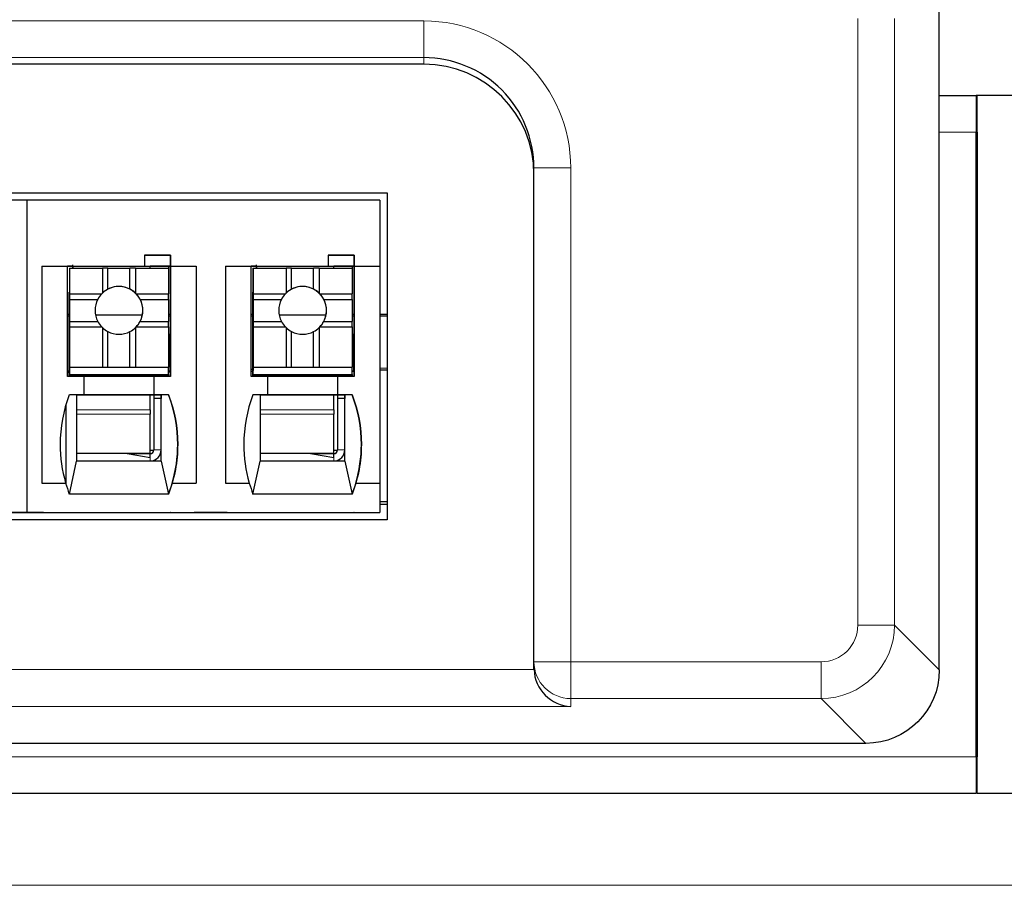
# Model space of a CAD drawing. Units: millimetres. Extents: x 6653 to 11272, y -4489 to -2911.
# Drawn here: x 6841 to 6868, y -4086 to -4062 of the extents above; entities that cross this region are included whole.
import ezdxf

# ---------------------------------------------------------------- set-up
doc = ezdxf.new("R2010")
doc.units = ezdxf.units.MM
doc.header["$MEASUREMENT"] = 0
doc.layers.get('DEFPOINTS').update_dxf_attribs({"color": 252, "lineweight": 13})
doc.layers.add('11', color=7, linetype='Continuous', true_color=0xffffff)
doc.layers.add('DIM', color=3, linetype='Continuous', lineweight=13)
doc.styles.get("Standard").update_dxf_attribs({"font": 'txt.shx', "bigfont": 'chineset.shx'})
doc.dimstyles.new('YanXiu', dxfattribs={"dimscale": 10, "dimtxt": 0.18, "dimasz": 0.18, "dimexe": 0.05, "dimexo": 0, "dimgap": 0.05, "dimtad": 1, "dimzin": 0, "dimdsep": 46, "dimtxsty": 'Standard', "dimcen": 0.05, "dimclrd": 256, "dimclre": 256, "dimclrt": 4, "dimazin": 0, "dimtfac": 1, "dimtmove": 0, "dimatfit": 3, "dimfxl": 0, "dimtolj": 1, "dimtzin": 0, "dimlwd": -1, "dimlwe": -1, "dimarcsym": 0})

# ---------------------------------------------------------------- blocks, each defined once
blk = doc.blocks.new('*D41')
at = {"layer": 'DEFPOINTS', "color": 0}
for p in [(6762.258, -3982.742), (6882.916, -3982.742), (6883.803, -4085.741)]:
    blk.add_point(p, dxfattribs=at)
at = {"layer": 'DIM'}
for p, q in [((6882.916, -3982.742), (6761.258, -3982.742)), ((6762.258, -4082.141), (6762.258, -3986.342)), ((6883.803, -4085.741), (6761.258, -4085.741))]:
    blk.add_line(p, q, dxfattribs=at)
for points in [[(6761.658, -3986.342), (6762.858, -3986.342), (6762.258, -3982.742)], [(6761.658, -4082.141), (6762.858, -4082.141), (6762.258, -4085.741)]]:
    blk.add_solid(points, dxfattribs=at)
at = {"layer": 'DIM', "color": 4, "insert": (6759.458, -4034.242), "char_height": 3.6, "attachment_point": 5, "rotation": 90}
blk.add_mtext('\\A1;103.00', dxfattribs=at)

msp = doc.modelspace()

# ---------------------------------------------------------------- linework, layer by layer
at = {"layer": '11', "color": 7, "linetype": 'Continuous'}
for p, q in [((6866.015, -4079.878), (6866.015, -3988.504)), ((6851.98, -4063.388), (6824.977, -4063.388)), ((6866.014, -4064.241), (6867.019, -4064.241)), ((6867.019, -4064.241), (6867.019, -4065.241)), ((6912.017, -4064.241), (6867.022, -4064.241)), ((6867.049, -4065.241), (6867.049, -4064.241)), ((6867.019, -4082.241), (6867.019, -4065.241)), ((6867.049, -4065.279), (6867.019, -4065.278)), ((6867.049, -4065.241), (6867.049, -4080.089)), ((6867.019, -4065.374), (6867.049, -4065.374)), ((6854.98, -4079.657), (6854.98, -4066.212)), ((6825.977, -4066.889), (6850.98, -4066.889)), ((6850.98, -4066.889), (6850.98, -4075.793)), ((6841.18, -4067.089), (6836.177, -4067.089)), ((6841.177, -4067.089), (6841.177, -4075.589)), ((6850.78, -4067.089), (6841.177, -4067.089)), ((6850.78, -4067.089), (6850.78, -4068.889)), ((6844.38, -4068.589), (6844.38, -4068.889)), ((6845.08, -4068.589), (6844.38, -4068.589)), ((6844.38, -4068.59), (6845.08, -4068.59)), ((6845.08, -4068.589), (6845.08, -4068.889)), ((6845.08, -4068.589), (6845.08, -4068.59)), ((6845.08, -4068.89), (6845.08, -4068.59)), ((6849.38, -4068.589), (6849.38, -4068.889)), ((6850.08, -4068.589), (6849.38, -4068.589)), ((6849.38, -4068.59), (6850.08, -4068.59)), ((6850.08, -4068.589), (6850.08, -4068.59)), ((6850.08, -4068.589), (6850.08, -4068.889)), ((6850.08, -4068.89), (6850.08, -4068.59)), ((6841.58, -4068.889), (6841.58, -4074.789)), ((6841.58, -4068.889), (6842.28, -4068.889)), ((6841.58, -4068.889), (6841.58, -4074.789)), ((6841.58, -4068.889), (6841.58, -4068.889)), ((6842.28, -4071.889), (6842.28, -4068.889)), ((6842.28, -4068.889), (6844.38, -4068.889)), ((6842.43, -4068.89), (6842.28, -4068.89)), ((6842.327, -4068.892), (6842.327, -4068.89)), ((6842.327, -4068.892), (6842.329, -4068.891)), ((6842.427, -4068.892), (6842.327, -4068.892)), ((6842.329, -4068.891), (6842.329, -4068.89)), ((6842.428, -4068.891), (6842.329, -4068.891)), ((6842.33, -4068.939), (6842.331, -4068.938)), ((6842.33, -4068.939), (6842.33, -4071.039)), ((6842.331, -4068.938), (6843.231, -4068.938)), ((6842.331, -4068.938), (6842.331, -4069.638)), ((6842.427, -4068.892), (6842.428, -4068.891)), ((6842.427, -4068.892), (6842.427, -4068.938)), ((6842.428, -4068.891), (6842.429, -4068.89)), ((6842.429, -4068.89), (6842.429, -4068.899)), ((6842.429, -4068.899), (6842.429, -4068.938)), ((6842.43, -4068.89), (6844.53, -4068.89)), ((6842.43, -4068.89), (6842.43, -4068.89)), ((6843.231, -4068.938), (6843.231, -4069.619)), ((6843.381, -4068.939), (6843.231, -4068.938)), ((6843.381, -4069.512), (6843.381, -4068.939)), ((6843.381, -4068.939), (6843.981, -4068.939)), ((6844.131, -4068.938), (6843.981, -4068.939)), ((6843.981, -4069.512), (6843.981, -4068.939)), ((6844.131, -4068.938), (6844.131, -4069.619)), ((6844.131, -4068.938), (6845.031, -4068.938)), ((6844.38, -4068.89), (6844.38, -4068.889)), ((6844.38, -4068.89), (6845.08, -4068.89)), ((6845.08, -4068.89), (6844.53, -4068.89)), ((6845.03, -4068.89), (6845.03, -4068.938)), ((6845.031, -4068.938), (6845.031, -4069.638)), ((6845.076, -4068.89), (6845.076, -4070.741)), ((6845.08, -4068.889), (6845.08, -4068.889)), ((6845.08, -4068.889), (6845.78, -4068.889)), ((6845.08, -4068.889), (6845.08, -4071.889)), ((6845.08, -4068.89), (6845.08, -4068.89)), ((6845.78, -4068.889), (6845.78, -4074.789)), ((6846.58, -4068.889), (6846.58, -4074.789)), ((6846.58, -4068.889), (6846.58, -4074.789)), ((6846.58, -4068.889), (6846.58, -4068.889)), ((6846.58, -4068.889), (6847.28, -4068.889)), ((6847.28, -4068.889), (6849.38, -4068.889)), ((6847.28, -4071.889), (6847.28, -4068.889)), ((6847.43, -4068.89), (6847.28, -4068.89)), ((6847.327, -4068.892), (6847.327, -4068.89)), ((6847.327, -4068.892), (6847.329, -4068.891)), ((6847.427, -4068.892), (6847.327, -4068.892)), ((6847.329, -4068.891), (6847.329, -4068.89)), ((6847.428, -4068.891), (6847.329, -4068.891)), ((6847.33, -4068.939), (6847.331, -4068.938)), ((6847.33, -4068.939), (6847.33, -4071.039)), ((6847.331, -4068.938), (6847.331, -4069.638)), ((6847.331, -4068.938), (6848.231, -4068.938)), ((6847.427, -4068.892), (6847.428, -4068.891)), ((6847.427, -4068.892), (6847.427, -4068.938)), ((6847.428, -4068.891), (6847.429, -4068.89)), ((6847.429, -4068.89), (6847.429, -4068.899)), ((6847.429, -4068.899), (6847.429, -4068.938)), ((6847.43, -4068.89), (6847.43, -4068.89)), ((6847.43, -4068.89), (6849.53, -4068.89)), ((6848.231, -4068.938), (6848.231, -4069.619)), ((6848.381, -4068.939), (6848.231, -4068.938)), ((6848.381, -4069.512), (6848.381, -4068.939)), ((6848.381, -4068.939), (6848.981, -4068.939)), ((6849.131, -4068.938), (6848.981, -4068.939)), ((6848.981, -4069.512), (6848.981, -4068.939)), ((6849.131, -4068.938), (6849.131, -4069.619)), ((6849.131, -4068.938), (6850.031, -4068.938)), ((6849.38, -4068.89), (6849.38, -4068.889)), ((6849.38, -4068.89), (6850.08, -4068.89)), ((6850.08, -4068.89), (6849.53, -4068.89)), ((6850.03, -4068.89), (6850.03, -4068.938)), ((6850.031, -4068.938), (6850.031, -4069.638)), ((6850.076, -4068.89), (6850.076, -4070.741)), ((6850.08, -4068.889), (6850.08, -4071.889)), ((6850.08, -4068.889), (6850.08, -4068.889)), ((6850.08, -4068.889), (6850.78, -4068.889)), ((6850.08, -4068.89), (6850.08, -4068.89)), ((6850.78, -4068.889), (6850.78, -4074.789)), ((6842.327, -4069.592), (6842.33, -4069.591)), ((6842.327, -4069.592), (6842.327, -4069.593)), ((6842.327, -4071.889), (6842.327, -4069.592)), ((6842.327, -4071.889), (6842.327, -4069.593)), ((6847.327, -4069.592), (6847.33, -4069.591)), ((6847.327, -4069.592), (6847.327, -4069.593)), ((6847.327, -4071.889), (6847.327, -4069.592)), ((6847.327, -4071.889), (6847.327, -4069.593)), ((6842.331, -4069.638), (6843.212, -4069.638)), ((6842.331, -4069.638), (6842.331, -4069.789)), ((6842.331, -4069.789), (6842.331, -4070.389)), ((6842.331, -4069.789), (6843.104, -4069.789)), ((6844.15, -4069.638), (6845.031, -4069.638)), ((6844.257, -4069.789), (6845.031, -4069.789)), ((6845.031, -4069.789), (6845.031, -4069.638)), ((6845.031, -4069.789), (6845.031, -4070.389)), ((6847.331, -4069.638), (6848.212, -4069.638)), ((6847.331, -4069.638), (6847.331, -4069.789)), ((6847.331, -4069.789), (6847.331, -4070.389)), ((6847.331, -4069.789), (6848.104, -4069.789)), ((6849.15, -4069.638), (6850.031, -4069.638)), ((6849.257, -4069.789), (6850.031, -4069.789)), ((6850.031, -4069.789), (6850.031, -4069.638)), ((6850.031, -4069.789), (6850.031, -4070.389)), ((6842.327, -4070.204), (6842.28, -4070.204)), ((6842.281, -4070.241), (6842.327, -4070.241)), ((6842.331, -4070.389), (6842.331, -4070.538)), ((6842.331, -4070.389), (6843.104, -4070.389)), ((6844.316, -4070.223), (6843.045, -4070.223)), ((6844.257, -4070.389), (6845.031, -4070.389)), ((6845.076, -4070.204), (6845.031, -4070.204)), ((6845.031, -4070.241), (6845.076, -4070.241)), ((6845.031, -4070.538), (6845.031, -4070.389)), ((6847.327, -4070.204), (6847.28, -4070.204)), ((6847.28, -4070.241), (6847.327, -4070.241)), ((6847.331, -4070.389), (6847.331, -4070.538)), ((6847.331, -4070.389), (6848.104, -4070.389)), ((6849.316, -4070.223), (6848.045, -4070.223)), ((6849.257, -4070.389), (6850.031, -4070.389)), ((6850.076, -4070.204), (6850.031, -4070.204)), ((6850.031, -4070.241), (6850.076, -4070.241)), ((6850.031, -4070.538), (6850.031, -4070.389)), ((6850.98, -4070.204), (6850.78, -4070.204)), ((6850.78, -4070.241), (6850.98, -4070.241)), ((6842.331, -4070.538), (6842.331, -4071.638)), ((6842.331, -4070.538), (6843.212, -4070.538)), ((6843.231, -4070.557), (6843.231, -4071.638)), ((6843.381, -4071.639), (6843.381, -4070.665)), ((6843.981, -4071.639), (6843.981, -4070.665)), ((6844.131, -4070.557), (6844.131, -4071.638)), ((6844.15, -4070.538), (6845.031, -4070.538)), ((6845.031, -4070.538), (6845.031, -4071.638)), ((6847.331, -4070.538), (6848.212, -4070.538)), ((6847.331, -4070.538), (6847.331, -4071.638)), ((6848.231, -4070.557), (6848.231, -4071.638)), ((6848.381, -4071.639), (6848.381, -4070.665)), ((6848.981, -4071.639), (6848.981, -4070.665)), ((6849.131, -4070.557), (6849.131, -4071.638)), ((6849.15, -4070.538), (6850.031, -4070.538)), ((6850.031, -4070.538), (6850.031, -4071.638)), ((6845.031, -4070.741), (6845.078, -4070.741)), ((6845.078, -4071.741), (6845.078, -4070.741)), ((6850.031, -4070.741), (6850.078, -4070.741)), ((6850.078, -4071.741), (6850.078, -4070.741)), ((6842.33, -4071.039), (6842.329, -4071.04)), ((6842.329, -4071.24), (6842.329, -4071.04)), ((6847.33, -4071.039), (6847.329, -4071.04)), ((6847.329, -4071.24), (6847.329, -4071.04)), ((6842.329, -4071.84), (6842.329, -4071.24)), ((6847.329, -4071.84), (6847.329, -4071.24)), ((6842.325, -4071.785), (6842.28, -4071.771)), ((6842.327, -4071.742), (6842.281, -4071.742)), ((6842.331, -4071.639), (6842.33, -4071.839)), ((6842.331, -4071.638), (6843.231, -4071.638)), ((6842.331, -4071.638), (6842.331, -4071.639)), ((6842.331, -4071.639), (6845.031, -4071.639)), ((6843.231, -4071.638), (6843.381, -4071.639)), ((6843.381, -4071.639), (6843.981, -4071.639)), ((6843.981, -4071.639), (6844.131, -4071.638)), ((6844.131, -4071.638), (6845.031, -4071.638)), ((6845.03, -4071.839), (6845.031, -4071.639)), ((6845.031, -4071.638), (6845.031, -4071.639)), ((6845.031, -4071.741), (6845.078, -4071.741)), ((6845.078, -4071.742), (6845.031, -4071.742)), ((6845.031, -4071.761), (6845.076, -4071.761)), ((6845.076, -4071.742), (6845.076, -4071.889)), ((6845.078, -4071.742), (6845.078, -4071.741)), ((6847.28, -4071.741), (6847.327, -4071.741)), ((6847.327, -4071.698), (6847.281, -4071.699)), ((6847.331, -4071.639), (6847.33, -4071.839)), ((6847.331, -4071.638), (6848.231, -4071.638)), ((6847.331, -4071.638), (6847.331, -4071.639)), ((6847.331, -4071.639), (6850.031, -4071.639)), ((6848.231, -4071.638), (6848.381, -4071.639)), ((6848.381, -4071.639), (6848.981, -4071.639)), ((6848.981, -4071.639), (6849.131, -4071.638)), ((6849.131, -4071.638), (6850.031, -4071.638)), ((6850.03, -4071.839), (6850.031, -4071.639)), ((6850.031, -4071.638), (6850.031, -4071.639)), ((6850.031, -4071.741), (6850.078, -4071.741)), ((6850.078, -4071.742), (6850.031, -4071.742)), ((6850.076, -4071.742), (6850.076, -4071.889)), ((6850.078, -4071.742), (6850.078, -4071.741)), ((6850.981, -4071.666), (6850.78, -4071.668)), ((6850.78, -4071.71), (6850.98, -4071.708)), ((6842.73, -4071.889), (6842.28, -4071.889)), ((6842.325, -4071.785), (6842.327, -4071.785)), ((6842.325, -4071.889), (6842.325, -4071.785)), ((6842.33, -4071.839), (6842.329, -4071.84)), ((6842.329, -4071.84), (6842.429, -4071.84)), ((6842.33, -4071.839), (6845.03, -4071.839)), ((6842.429, -4071.889), (6842.429, -4071.84)), ((6842.429, -4071.84), (6842.429, -4071.84)), ((6842.429, -4071.84), (6844.529, -4071.84)), ((6842.429, -4071.84), (6842.429, -4071.889)), ((6842.73, -4072.389), (6842.73, -4071.889)), ((6844.63, -4071.89), (6842.73, -4071.89)), ((6844.529, -4071.84), (6845.029, -4071.84)), ((6844.529, -4071.89), (6844.529, -4071.84)), ((6844.627, -4071.84), (6844.627, -4071.89)), ((6844.627, -4071.84), (6844.627, -4071.89)), ((6844.628, -4071.89), (6844.628, -4071.84)), ((6844.629, -4071.84), (6844.629, -4071.89)), ((6844.63, -4071.89), (6844.63, -4071.889)), ((6844.63, -4071.889), (6844.63, -4072.389)), ((6845.08, -4071.889), (6844.63, -4071.889)), ((6844.63, -4071.89), (6844.63, -4072.39)), ((6845.028, -4071.84), (6845.028, -4071.889)), ((6845.03, -4071.839), (6845.029, -4071.84)), ((6847.73, -4071.889), (6847.28, -4071.889)), ((6847.33, -4071.839), (6847.329, -4071.84)), ((6847.329, -4071.84), (6847.429, -4071.84)), ((6847.33, -4071.839), (6850.03, -4071.839)), ((6847.429, -4071.84), (6847.429, -4071.889)), ((6847.429, -4071.889), (6847.429, -4071.84)), ((6847.429, -4071.84), (6847.429, -4071.84)), ((6847.429, -4071.84), (6849.529, -4071.84)), ((6847.73, -4072.389), (6847.73, -4071.889)), ((6849.63, -4071.89), (6847.73, -4071.89)), ((6849.529, -4071.84), (6850.029, -4071.84)), ((6849.529, -4071.89), (6849.529, -4071.84)), ((6849.627, -4071.84), (6849.627, -4071.89)), ((6849.627, -4071.84), (6849.627, -4071.89)), ((6849.628, -4071.89), (6849.628, -4071.84)), ((6849.629, -4071.84), (6849.629, -4071.89)), ((6849.63, -4071.89), (6849.63, -4071.889)), ((6849.63, -4071.889), (6849.63, -4072.389)), ((6850.08, -4071.889), (6849.63, -4071.889)), ((6849.63, -4071.89), (6849.63, -4072.39)), ((6850.028, -4071.84), (6850.028, -4071.889)), ((6850.03, -4071.839), (6850.029, -4071.84)), ((6842.73, -4072.389), (6842.33, -4072.389)), ((6842.529, -4072.39), (6842.33, -4072.39)), ((6842.529, -4072.39), (6844.829, -4072.39)), ((6842.73, -4072.39), (6842.73, -4072.389)), ((6844.63, -4072.39), (6842.73, -4072.39)), ((6844.529, -4072.8), (6844.529, -4072.39)), ((6844.627, -4072.39), (6844.627, -4073.892)), ((6844.629, -4072.39), (6844.629, -4072.491)), ((6844.829, -4072.49), (6844.629, -4072.49)), ((6844.629, -4072.49), (6844.629, -4073.89)), ((6844.629, -4072.491), (6844.629, -4072.49)), ((6844.63, -4072.39), (6844.63, -4072.389)), ((6845.03, -4072.389), (6844.63, -4072.389)), ((6845.03, -4072.39), (6844.829, -4072.39)), ((6844.829, -4072.391), (6844.829, -4072.39)), ((6844.829, -4072.39), (6844.829, -4072.49)), ((6844.829, -4072.391), (6844.829, -4072.39)), ((6844.829, -4072.39), (6844.829, -4072.39)), ((6844.829, -4073.89), (6844.829, -4072.49)), ((6845.03, -4072.39), (6845.03, -4072.389)), ((6847.73, -4072.389), (6847.33, -4072.389)), ((6847.529, -4072.39), (6847.33, -4072.39)), ((6847.529, -4072.39), (6849.829, -4072.39)), ((6847.73, -4072.39), (6847.73, -4072.389)), ((6849.63, -4072.39), (6847.73, -4072.39)), ((6849.529, -4072.8), (6849.529, -4072.39)), ((6849.627, -4072.39), (6849.627, -4073.892)), ((6849.629, -4072.39), (6849.629, -4072.491)), ((6849.829, -4072.49), (6849.629, -4072.49)), ((6849.629, -4072.49), (6849.629, -4073.89)), ((6849.629, -4072.491), (6849.629, -4072.49)), ((6849.63, -4072.39), (6849.63, -4072.389)), ((6850.03, -4072.389), (6849.63, -4072.389)), ((6850.03, -4072.39), (6849.829, -4072.39)), ((6849.829, -4072.391), (6849.829, -4072.39)), ((6849.829, -4072.39), (6849.829, -4072.49)), ((6849.829, -4072.391), (6849.829, -4072.39)), ((6849.829, -4072.39), (6849.829, -4072.39)), ((6849.829, -4073.89), (6849.829, -4072.49)), ((6850.03, -4072.39), (6850.03, -4072.389)), ((6842.239, -4072.657), (6842.239, -4074.822)), ((6844.528, -4073.99), (6844.529, -4072.912)), ((6849.528, -4073.99), (6849.529, -4072.912)), ((6844.627, -4073.892), (6844.627, -4073.892)), ((6844.829, -4074.19), (6844.829, -4073.89)), ((6849.627, -4073.892), (6849.627, -4073.892)), ((6849.829, -4074.19), (6849.829, -4073.89)), ((6844.528, -4073.99), (6842.529, -4073.99)), ((6843.9, -4073.99), (6842.529, -4073.99)), ((6843.9, -4073.99), (6844.529, -4074.09)), ((6843.901, -4073.99), (6844.529, -4073.99)), ((6844.529, -4074.09), (6844.529, -4073.99)), ((6849.528, -4073.99), (6847.529, -4073.99)), ((6848.9, -4073.99), (6847.529, -4073.99)), ((6848.9, -4073.99), (6849.529, -4074.09)), ((6848.901, -4073.99), (6849.529, -4073.99)), ((6849.529, -4074.09), (6849.529, -4073.99)), ((6842.33, -4075.089), (6842.529, -4074.19)), ((6844.829, -4074.19), (6842.529, -4074.19)), ((6844.829, -4074.19), (6845.03, -4075.09)), ((6847.33, -4075.089), (6847.529, -4074.19)), ((6849.829, -4074.19), (6847.529, -4074.19)), ((6849.829, -4074.19), (6850.03, -4075.09)), ((6841.58, -4074.789), (6842.229, -4074.789)), ((6841.58, -4074.789), (6841.58, -4074.789)), ((6841.58, -4074.789), (6842.23, -4074.789)), ((6842.229, -4074.789), (6842.23, -4074.789)), ((6845.131, -4074.789), (6845.131, -4074.789)), ((6845.131, -4074.789), (6845.78, -4074.789)), ((6845.131, -4074.789), (6845.78, -4074.789)), ((6845.78, -4074.789), (6845.78, -4074.789)), ((6846.58, -4074.789), (6847.23, -4074.789)), ((6846.58, -4074.789), (6846.58, -4074.789)), ((6846.58, -4074.789), (6847.229, -4074.789)), ((6847.229, -4074.789), (6847.23, -4074.789)), ((6850.131, -4074.789), (6850.131, -4074.789)), ((6850.131, -4074.789), (6850.78, -4074.789)), ((6850.131, -4074.789), (6850.78, -4074.789)), ((6850.78, -4074.789), (6850.78, -4075.589)), ((6850.78, -4074.789), (6850.78, -4074.789)), ((6845.03, -4075.089), (6842.33, -4075.089)), ((6850.03, -4075.089), (6847.33, -4075.089)), ((6850.98, -4075.378), (6850.779, -4075.378)), ((6850.78, -4075.294), (6850.98, -4075.294)), ((6850.98, -4075.793), (6825.977, -4075.793)), ((6836.177, -4075.589), (6841.18, -4075.589)), ((6841.627, -4075.593), (6840.727, -4075.593)), ((6840.727, -4075.593), (6841.627, -4075.593)), ((6840.73, -4075.59), (6841.63, -4075.59)), ((6841.177, -4075.589), (6850.78, -4075.589)), ((6841.626, -4075.593), (6842.276, -4075.593)), ((6841.626, -4075.593), (6841.626, -4075.593)), ((6841.627, -4075.593), (6841.626, -4075.593)), ((6841.627, -4075.589), (6841.627, -4075.593)), ((6841.627, -4075.59), (6841.627, -4075.592)), ((6841.627, -4075.593), (6841.627, -4075.592)), ((6841.627, -4075.592), (6842.277, -4075.592)), ((6841.63, -4075.59), (6841.629, -4075.591)), ((6841.629, -4075.591), (6841.629, -4075.59)), ((6841.629, -4075.591), (6842.279, -4075.591)), ((6842.277, -4075.592), (6842.276, -4075.593)), ((6842.277, -4075.591), (6842.277, -4075.592)), ((6842.28, -4075.59), (6842.279, -4075.591)), ((6842.28, -4075.59), (6845.08, -4075.59)), ((6845.076, -4075.59), (6845.076, -4075.593)), ((6845.077, -4075.592), (6845.076, -4075.593)), ((6845.076, -4075.593), (6845.726, -4075.593)), ((6845.077, -4075.59), (6845.077, -4075.592)), ((6845.077, -4075.592), (6845.727, -4075.592)), ((6845.08, -4075.59), (6845.079, -4075.591)), ((6845.079, -4075.591), (6845.079, -4075.59)), ((6845.079, -4075.591), (6845.729, -4075.591)), ((6845.727, -4075.593), (6845.726, -4075.593)), ((6845.727, -4075.591), (6845.727, -4075.592)), ((6845.727, -4075.593), (6845.727, -4075.592)), ((6846.627, -4075.593), (6845.727, -4075.593)), ((6846.627, -4075.593), (6845.727, -4075.593)), ((6845.73, -4075.59), (6845.729, -4075.591)), ((6846.63, -4075.59), (6845.73, -4075.59)), ((6846.626, -4075.593), (6846.626, -4075.593)), ((6846.626, -4075.593), (6847.276, -4075.593)), ((6846.627, -4075.593), (6846.626, -4075.593)), ((6846.627, -4075.589), (6846.627, -4075.593)), ((6846.627, -4075.59), (6846.627, -4075.592)), ((6846.627, -4075.592), (6847.277, -4075.592)), ((6846.627, -4075.593), (6846.627, -4075.592)), ((6846.629, -4075.591), (6846.629, -4075.59)), ((6846.63, -4075.59), (6846.629, -4075.591)), ((6846.629, -4075.591), (6847.279, -4075.591)), ((6847.277, -4075.592), (6847.276, -4075.593)), ((6847.277, -4075.591), (6847.277, -4075.592)), ((6847.28, -4075.59), (6847.279, -4075.591)), ((6847.28, -4075.59), (6850.08, -4075.59)), ((6850.076, -4075.59), (6850.076, -4075.593)), ((6850.077, -4075.592), (6850.076, -4075.593)), ((6850.076, -4075.593), (6850.776, -4075.593)), ((6850.077, -4075.59), (6850.077, -4075.592)), ((6850.077, -4075.592), (6850.777, -4075.592)), ((6850.079, -4075.591), (6850.079, -4075.59)), ((6850.08, -4075.59), (6850.079, -4075.591)), ((6850.079, -4075.591), (6850.779, -4075.591)), ((6850.777, -4075.592), (6850.776, -4075.593)), ((6850.777, -4075.591), (6850.777, -4075.592)), ((6850.78, -4075.589), (6850.779, -4075.591)), ((6854.98, -4079.835), (6854.98, -4079.657)), ((6867.049, -4080.072), (6867.049, -4080.089)), ((6867.049, -4080.089), (6867.049, -4082.241)), ((6867.049, -4081.279), (6867.019, -4081.279)), ((6864.016, -4081.877), (6812.941, -4081.877)), ((6867.049, -4082.141), (6867.019, -4082.141)), ((6867.019, -4082.241), (6867.019, -4083.241)), ((6867.049, -4083.241), (6867.049, -4082.241)), ((6867.019, -4083.241), (6812.019, -4083.241)), ((6911.989, -4083.241), (6867.049, -4083.241))]:
    msp.add_line(p, q, dxfattribs=at)
at = {"layer": '11', "color": 7, "linetype": 'Continuous', "lineweight": 5}
for p, q in [((6824.977, -4062.21), (6851.98, -4062.21)), ((6851.98, -4062.21), (6851.98, -4063.209)), ((6863.795, -4078.658), (6863.795, -4062.141)), ((6864.795, -4062.141), (6864.795, -4078.658)), ((6851.98, -4063.209), (6824.977, -4063.209)), ((6851.98, -4063.388), (6851.98, -4063.209)), ((6867.019, -4065.241), (6866.014, -4065.241)), ((6855.98, -4066.212), (6854.98, -4066.212)), ((6855.98, -4066.212), (6855.98, -4079.657)), ((6867.049, -4066.437), (6867.019, -4066.437)), ((6842.429, -4068.899), (6842.429, -4068.899)), ((6847.429, -4068.899), (6847.429, -4068.899)), ((6843.68, -4069.439), (6843.681, -4069.439)), ((6848.68, -4069.439), (6848.681, -4069.439)), ((6842.529, -4072.8), (6844.529, -4072.8)), ((6847.529, -4072.8), (6849.529, -4072.8)), ((6844.529, -4072.912), (6842.529, -4072.912)), ((6849.529, -4072.912), (6847.529, -4072.912)), ((6844.627, -4073.892), (6844.629, -4073.89)), ((6844.629, -4073.89), (6844.829, -4073.89)), ((6849.627, -4073.892), (6849.629, -4073.89)), ((6849.629, -4073.89), (6849.829, -4073.89)), ((6844.529, -4074.19), (6844.529, -4074.09)), ((6849.529, -4074.19), (6849.529, -4074.09)), ((6864.795, -4078.658), (6863.795, -4078.658)), ((6864.795, -4078.658), (6866.015, -4079.878)), ((6854.98, -4079.657), (6855.98, -4079.657)), ((6855.98, -4079.657), (6862.796, -4079.657)), ((6855.98, -4080.657), (6855.98, -4079.657)), ((6862.796, -4080.657), (6862.796, -4079.657)), ((6821.976, -4079.87), (6854.981, -4079.87)), ((6867.019, -4080.279), (6867.049, -4080.279)), ((6855.98, -4080.87), (6820.977, -4080.87)), ((6855.98, -4080.657), (6855.98, -4080.87)), ((6862.796, -4080.657), (6855.98, -4080.657)), ((6864.016, -4081.877), (6862.796, -4080.657)), ((6867.049, -4082.045), (6867.019, -4082.045)), ((6812.019, -4082.241), (6867.019, -4082.241))]:
    msp.add_line(p, q, dxfattribs=at)
at = {"layer": '11', "color": 7, "linetype": 'Continuous', "lineweight": 5, "extrusion": (0, 0, -1)}
msp.add_ellipse((6851.98, -4066.212), major_axis=(0, 4.002), ratio=0.999391, start_param=0, end_param=1.570796, dxfattribs=at)
at = {"layer": '11', "color": 7, "linetype": 'Continuous'}
for centre, major_axis, ratio, start_param, end_param in [((6851.98, -4066.212), (0, -3.003), 0.998985, 1.570796, 3.141593), ((6851.98, -4066.39), (0, 3.002), 0.999391, 4.712389, 6.283185), ((6842.429, -4068.19), (0, -0.7), 0.000337, 0, 0.349047), ((6842.429, -4069.557), (0, -0.7), 0.000337, 2.653509, 2.821177), ((6842.429, -4069.641), (0, 1.1), 0.000337, 5.404742, 5.463524), ((6844.529, -4069.641), (0, -1.1), 0.000337, 2.26153, 2.321932), ((6847.429, -4068.19), (0, -0.7), 0.000337, 0, 0.349047), ((6847.429, -4069.557), (0, -0.7), 0.000337, 2.653506, 2.821172), ((6847.429, -4069.641), (0, 1.1), 0.000337, 5.404741, 5.463524), ((6849.529, -4069.641), (0, -1.1), 0.000337, 2.261583, 2.321932), ((6843.681, -4070.088), (-0.455, 0.465), 1, 6.273316, 6.314748), ((6843.68, -4070.089), (0.455, -0.465), 1, 2.367041, 3.141517), ((6843.681, -4070.089), (0.245, -0.602), 0.99843, 3.233747, 3.518701), ((6843.681, -4070.089), (-0.455, 0.465), 1, 5.508634, 5.988214), ((6843.68, -4070.089), (0.455, -0.465), 1, 0.000172, 2.366881), ((6843.681, -4070.089), (-0.455, 0.465), 1, 5.028905, 5.508634), ((6843.681, -4070.089), (0.603, 0.246), 0.998432, 0.419139, 0.704092), ((6843.681, -4070.088), (-0.455, 0.465), 1, 4.70252, 4.743952), ((6848.681, -4070.088), (-0.455, 0.465), 1, 6.273316, 6.314748), ((6848.68, -4070.089), (0.455, -0.465), 1, 2.367041, 3.141517), ((6848.681, -4070.089), (0.245, -0.602), 0.99843, 3.233747, 3.5187), ((6848.681, -4070.089), (-0.455, 0.465), 1, 5.508634, 5.988214), ((6848.68, -4070.089), (0.455, -0.465), 1, 0.000171, 2.366881), ((6848.681, -4070.089), (-0.455, 0.465), 1, 5.028905, 5.508634), ((6848.681, -4070.089), (0.603, 0.246), 0.998432, 0.419136, 0.70409), ((6848.681, -4070.088), (-0.455, 0.465), 1, 4.70252, 4.743952), ((6843.681, -4070.089), (-0.455, 0.465), 1, 0.316517, 1.275974), ((6843.681, -4070.089), (0.252, 0.6), 0.998432, 1.203931, 1.488884), ((6843.681, -4070.089), (0.252, 0.6), 0.998432, 5.589934, 5.874888), ((6843.681, -4070.089), (-0.455, 0.465), 1, 3.458109, 4.417566), ((6848.681, -4070.089), (-0.455, 0.465), 1, 0.316517, 1.275974), ((6848.681, -4070.089), (0.252, 0.6), 0.998432, 1.203931, 1.488885), ((6848.681, -4070.089), (0.252, 0.6), 0.998432, 5.589935, 5.874889), ((6848.681, -4070.089), (-0.455, 0.465), 1, 3.458109, 4.417566), ((6843.681, -4070.089), (0.599, -0.252), 0.99843, 4.01975, 4.304703), ((6843.681, -4070.089), (0.599, -0.252), 0.99843, 5.916932, 6.201885), ((6848.681, -4070.089), (0.599, -0.252), 0.99843, 4.019749, 4.304702), ((6848.681, -4070.089), (0.599, -0.252), 0.99843, 5.916932, 6.201885), ((6843.681, -4070.088), (-0.455, 0.465), 1, 1.560927, 1.602359), ((6843.681, -4070.089), (0.245, -0.602), 0.99843, 5.130929, 5.415883), ((6843.681, -4070.089), (-0.455, 0.465), 1, 1.887313, 2.367041), ((6843.681, -4070.089), (-0.455, 0.465), 1, 2.367201, 2.84677), ((6843.681, -4070.089), (0.603, 0.246), 0.998432, 4.805142, 5.090095), ((6843.681, -4070.088), (-0.455, 0.465), 1, 3.131724, 3.173156), ((6848.681, -4070.088), (-0.455, 0.465), 1, 1.560927, 1.602359), ((6848.681, -4070.089), (0.245, -0.602), 0.99843, 5.130927, 5.415881), ((6848.681, -4070.089), (-0.455, 0.465), 1, 1.887313, 2.367041), ((6848.681, -4070.089), (-0.455, 0.465), 1, 2.367201, 2.84677), ((6848.681, -4070.089), (0.603, 0.246), 0.998432, 4.805142, 5.090095), ((6848.681, -4070.088), (-0.455, 0.465), 1, 3.131724, 3.173156), ((6845.85, -4073.739), (-2.637, 2.695), 1, 0.430024, 0.796245), ((6841.51, -4073.739), (-2.637, 2.695), 1, 3.93784, 4.304052), ((6850.85, -4073.739), (-2.637, 2.695), 1, 0.430024, 0.796245), ((6846.51, -4073.739), (-2.637, 2.695), 1, 3.93784, 4.304052), ((6844.529, -4073.407), (0, 0.7), 0.000337, 0.523407, 0.785069), ((6849.529, -4073.407), (0, 0.7), 0.000337, 0.52341, 0.785069), ((6845.85, -4073.739), (-2.637, 2.695), 1, 0.796245, 1.078492), ((6844.527, -4073.892), (0.1, 0), 0.000329, 4.713099, 6.283185), ((6844.529, -4073.89), (-0.0699, 0.0715), 1, 2.368088, 3.937838), ((6844.529, -4073.89), (-0.21, 0.214), 1, 2.414121, 3.937838), ((6844.527, -4073.892), (0.0699, -0.0715), 1, 0.000007, 0.796237), ((6841.51, -4073.739), (-2.637, 2.695), 1, 3.655591, 3.937838), ((6850.85, -4073.739), (-2.637, 2.695), 1, 0.796245, 1.078492), ((6849.527, -4073.892), (0.1, 0), 0.000329, 4.713099, 6.283185), ((6849.527, -4073.892), (-0.5, 0), 0.000329, 1.570673, 1.775667), ((6849.529, -4073.89), (-0.0699, 0.0715), 1, 2.368088, 3.937838), ((6849.529, -4073.89), (-0.21, 0.214), 1, 2.414121, 3.937838), ((6849.527, -4073.892), (0.0699, -0.0715), 1, 0.023687, 0.796237), ((6846.51, -4073.739), (-2.637, 2.695), 1, 3.655591, 3.937838), ((6845.85, -4073.739), (-2.637, 2.695), 1, 1.078492, 1.162467), ((6841.51, -4073.739), (-2.637, 2.695), 1, 3.571616, 3.655591), ((6850.85, -4073.739), (-2.637, 2.695), 1, 1.078492, 1.162467), ((6846.51, -4073.739), (-2.637, 2.695), 1, 3.571616, 3.655591), ((6855.98, -4079.87), (0.719, -0.719), 0.965689, 3.944444, 5.480334)]:
    msp.add_ellipse(centre, major_axis=major_axis, ratio=ratio, start_param=start_param, end_param=end_param, dxfattribs=at)
at = {"layer": '11', "color": 7, "linetype": 'Continuous', "lineweight": 5}
for centre, major_axis, ratio, start_param, end_param in [((6862.795, -4078.657), (1.414, -1.414), 0.999999, 5.498396, 7.067974), ((6862.795, -4078.657), (-0.708, 0.708), 0.998783, 2.356803, 3.926382), ((6855.98, -4079.657), (1, 0), 0.999391, 3.141593, 4.712389)]:
    msp.add_ellipse(centre, major_axis=major_axis, ratio=ratio, start_param=start_param, end_param=end_param, dxfattribs=at)
at = {"layer": '11', "color": 7, "linetype": 'Continuous', "extrusion": (0, 0, -1)}
for centre, major_axis, ratio, start_param, end_param in [((6855.98, -4079.835), (0, -1.001), 0.999391, 1.53589, 1.570796), ((6864.013, -4079.875), (-1.416, 1.416), 0.998783, 2.356803, 3.926382)]:
    msp.add_ellipse(centre, major_axis=major_axis, ratio=ratio, start_param=start_param, end_param=end_param, dxfattribs=at)
at = {"layer": '11', "color": 7, "linetype": 'Continuous'}
for points in [[(6842.529, -4072.39), (6842.529, -4072.69), (6842.529, -4072.99), (6842.529, -4073.59), (6842.529, -4073.89), (6842.529, -4074.19)], [(6844.829, -4074.19), (6844.829, -4073.89), (6844.829, -4073.59), (6844.829, -4072.99), (6844.829, -4072.69), (6844.829, -4072.39)], [(6847.529, -4072.39), (6847.529, -4072.69), (6847.529, -4072.99), (6847.529, -4073.59), (6847.529, -4073.89), (6847.529, -4074.19)], [(6849.829, -4074.19), (6849.829, -4073.89), (6849.829, -4073.59), (6849.829, -4072.99), (6849.829, -4072.69), (6849.829, -4072.39)], [(6845.28, -4073.74), (6845.28, -4073.972), (6845.259, -4074.2), (6845.175, -4074.65), (6845.113, -4074.873), (6845.03, -4075.09)], [(6850.28, -4073.74), (6850.28, -4073.972), (6850.259, -4074.2), (6850.175, -4074.65), (6850.113, -4074.873), (6850.03, -4075.09)]]:
    msp.add_open_spline(points, degree=3, knots=[0, 0, 0, 0, 0.5, 0.5, 1, 1, 1, 1], dxfattribs=at)
for points in [[(6845.03, -4072.39), (6845.196, -4072.824), (6845.28, -4073.274), (6845.28, -4073.74)], [(6850.03, -4072.39), (6850.196, -4072.824), (6850.28, -4073.274), (6850.28, -4073.74)]]:
    msp.add_open_spline(points, degree=3, dxfattribs=at)

# ---------------------------------------------------------------- dimensions: what is measured, and where the dimension line sits
at = {"layer": 'DIM', "color": 3}
dim = msp.add_linear_dim(base=(6762.258, -3982.742), p1=(6883.803, -4085.741), p2=(6882.916, -3982.742), angle=90, dimstyle='YanXiu', override={"dimscale": 20, "dimfxl": 0.5, "dimarcsym": 1}, dxfattribs=at)
dim.commit()
dim.dimension.update_dxf_attribs({"geometry": '*D41', "text_midpoint": (6759.458, -4034.242)})

doc.saveas('drawing.dxf')
